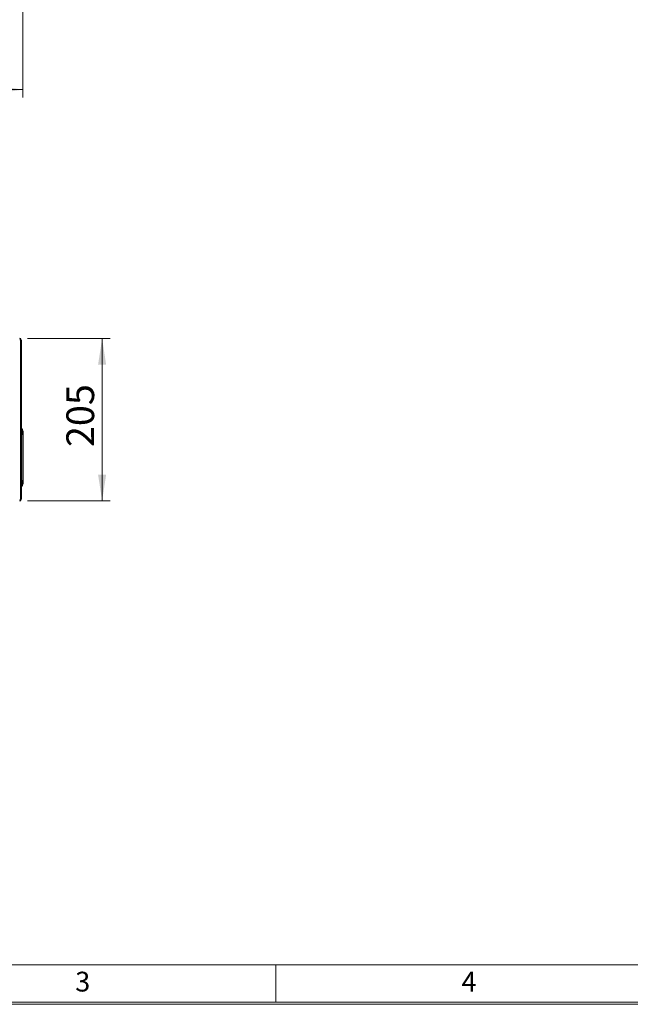
# Model space of a CAD drawing. Units: millimetres. Extents: x 105 to 4150, y 50 to 2920.
# Drawn here: x 1339 to 2110, y 50 to 1294 of the extents above; entities that cross this region are included whole.
import ezdxf

# ---------------------------------------------------------------- set-up
doc = ezdxf.new("R2010")
doc.units = ezdxf.units.MM
doc.header["$LTSCALE"] = 10
doc.styles.add('SLDTEXTSTYLE0', font='TXT', dxfattribs={"width": 0.75})
doc.dimstyles.new('SLDDIMSTYLE0', dxfattribs={"dimtxt": 35, "dimasz": 33.02, "dimexe": 0, "dimexo": 0.0625, "dimgap": 8.75, "dimtad": 1, "dimrnd": 1e-09, "dimzin": 12, "dimdsep": 46, "dimtxsty": 'SLDTEXTSTYLE0', "dimsah": 1, "dimcen": 0.09, "dimadec": 0, "dimazin": 3, "dimtfac": 1, "dimtofl": 0, "dimtmove": 0, "dimatfit": 3, "dimfxl": 1, "dimfrac": 2, "dimtolj": 1, "dimtzin": 12, "dimarcsym": 0})
doc.dimstyles.new('SLDDIMSTYLE1', dxfattribs={"dimtxt": 35, "dimasz": 33.02, "dimexe": 0, "dimexo": 0.0625, "dimgap": 8.75, "dimtad": 1, "dimrnd": 1e-09, "dimzin": 12, "dimdsep": 46, "dimtxsty": 'SLDTEXTSTYLE0', "dimsah": 1, "dimcen": 0.09, "dimadec": 0, "dimazin": 3, "dimtfac": 1, "dimtmove": 0, "dimatfit": 0, "dimfxl": 1, "dimfrac": 2, "dimtolj": 1, "dimtzin": 12, "dimarcsym": 0})

# ---------------------------------------------------------------- blocks, each defined once
blk = doc.blocks.new('_D_1')
at = {"color": 7, "linetype": 'Continuous', "lineweight": 18}
for p, q in [((539.1, 1401.1), (539.1, 1195.3)), ((1343.1, 1401.1), (1343.1, 1195.3)), ((1343.1, 1205.3), (539.1, 1205.3))]:
    blk.add_line(p, q, dxfattribs=at)
for points in [[(539.1, 1205.3), (572.1, 1200.3), (572.1, 1210.4)], [(1343.1, 1205.3), (1310.1, 1210.4), (1310.1, 1200.3)]]:
    blk.add_solid(points, dxfattribs=at)
at = {"color": 7, "linetype": 'Continuous', "lineweight": 18, "insert": (904.5, 1250.5), "char_height": 35, "attachment_point": 1, "style": 'SLDTEXTSTYLE0'}
blk.add_mtext('804', dxfattribs=at)
blk = doc.blocks.new('_D_3')
at = {"color": 7, "linetype": 'Continuous', "lineweight": 18}
for p, q in [((1349.1, 890.9), (1453.1, 890.9)), ((1443.1, 890.9), (1443.1, 685.9)), ((1349.1, 685.9), (1453.1, 685.9))]:
    blk.add_line(p, q, dxfattribs=at)
for points in [[(1443.1, 890.9), (1438, 857.9), (1448.2, 857.9)], [(1443.1, 685.9), (1448.2, 719), (1438, 719)]]:
    blk.add_solid(points, dxfattribs=at)
at = {"color": 7, "linetype": 'Continuous', "lineweight": 18, "insert": (1398, 753.8), "char_height": 35, "attachment_point": 1, "rotation": 90, "style": 'SLDTEXTSTYLE0'}
blk.add_mtext('205', dxfattribs=at)

msp = doc.modelspace()

# ---------------------------------------------------------------- linework, layer by layer
at = {"color": 7, "linetype": 'Continuous', "lineweight": 25}
for p, q in [((1340.12, 889.933), (1340.11, 889.933)), ((1340.11, 889.933), (1340.11, 888.933)), ((1340.11, 888.933), (1340.11, 687.933)), ((1340.12, 888.933), (1340.12, 889.933)), ((1340.12, 888.933), (1340.12, 687.933)), ((1341.11, 888.933), (1341.11, 687.933)), ((1341.11, 776.983), (1341.75, 776.983)), ((1342.224, 776.641), (1342.224, 769.483)), ((1343.084, 774.06), (1342.224, 776.641)), ((1343.11, 773.902), (1343.11, 769.483)), ((1343.11, 769.483), (1343.11, 711.983)), ((1342.224, 711.983), (1342.224, 704.825)), ((1343.11, 711.983), (1343.11, 707.564)), ((1341.11, 704.483), (1341.75, 704.483)), ((1342.224, 704.825), (1343.084, 707.406)), ((1340.11, 687.933), (1340.11, 686.933)), ((1340.11, 686.933), (1340.12, 686.933)), ((1340.12, 686.933), (1340.12, 687.933))]:
    msp.add_line(p, q, dxfattribs=at)
at = {"color": 7, "linetype": 'Continuous', "lineweight": 18}
for p, q in [((200, 100), (4100, 100)), ((1662.5, 52.8), (1662.5, 100)), ((150, 50), (4150, 50)), ((152.8, 52.8), (4147.2, 52.8))]:
    msp.add_line(p, q, dxfattribs=at)
at = {"color": 7, "linetype": 'Continuous', "lineweight": 25}
for centre, radius, start, end in [((1339.11, 888.933), 2, 0, 90), ((1341.75, 776.483), 0.5, 18.434949, 90), ((1342.61, 773.902), 0.5, 0, 18.434949), ((1341.75, 704.983), 0.5, 270, 341.565051), ((1342.61, 707.564), 0.5, 341.565051, 0), ((1339.11, 687.933), 2, 270, 0)]:
    msp.add_arc(centre, radius, start, end, dxfattribs=at)

# ---------------------------------------------------------------- texts
at = {"color": 7, "linetype": 'Continuous', "lineweight": 18, "char_height": 25, "attachment_point": 2, "style": 'SLDTEXTSTYLE0'}
for s, insert in [('3', (1418.652, 91.144)), ('4', (1906.107, 91.144))]:
    msp.add_mtext(s, dxfattribs=dict(at, insert=insert))

# ---------------------------------------------------------------- dimensions: what is measured, and where the dimension line sits
at = {"color": 7, "linetype": 'Continuous', "lineweight": 18}
dim = msp.add_linear_dim(base=(539.11, 1205.344), p1=(1343.11, 1411.144), p2=(539.11, 1411.144), dimstyle='SLDDIMSTYLE0', dxfattribs=at)
dim.commit()
dim.dimension.update_dxf_attribs({"geometry": '_D_1', "text_midpoint": (943.252, 1205.344), "dimtype": 160})
dim = msp.add_linear_dim(base=(1443.11, 685.933), p1=(1339.11, 890.933), p2=(1339.11, 685.933), angle=90, dimstyle='SLDDIMSTYLE1', dxfattribs=at)
dim.commit()
dim.dimension.update_dxf_attribs({"geometry": '_D_3', "text_midpoint": (1443.11, 792.595), "dimtype": 160})

doc.saveas('drawing.dxf')
